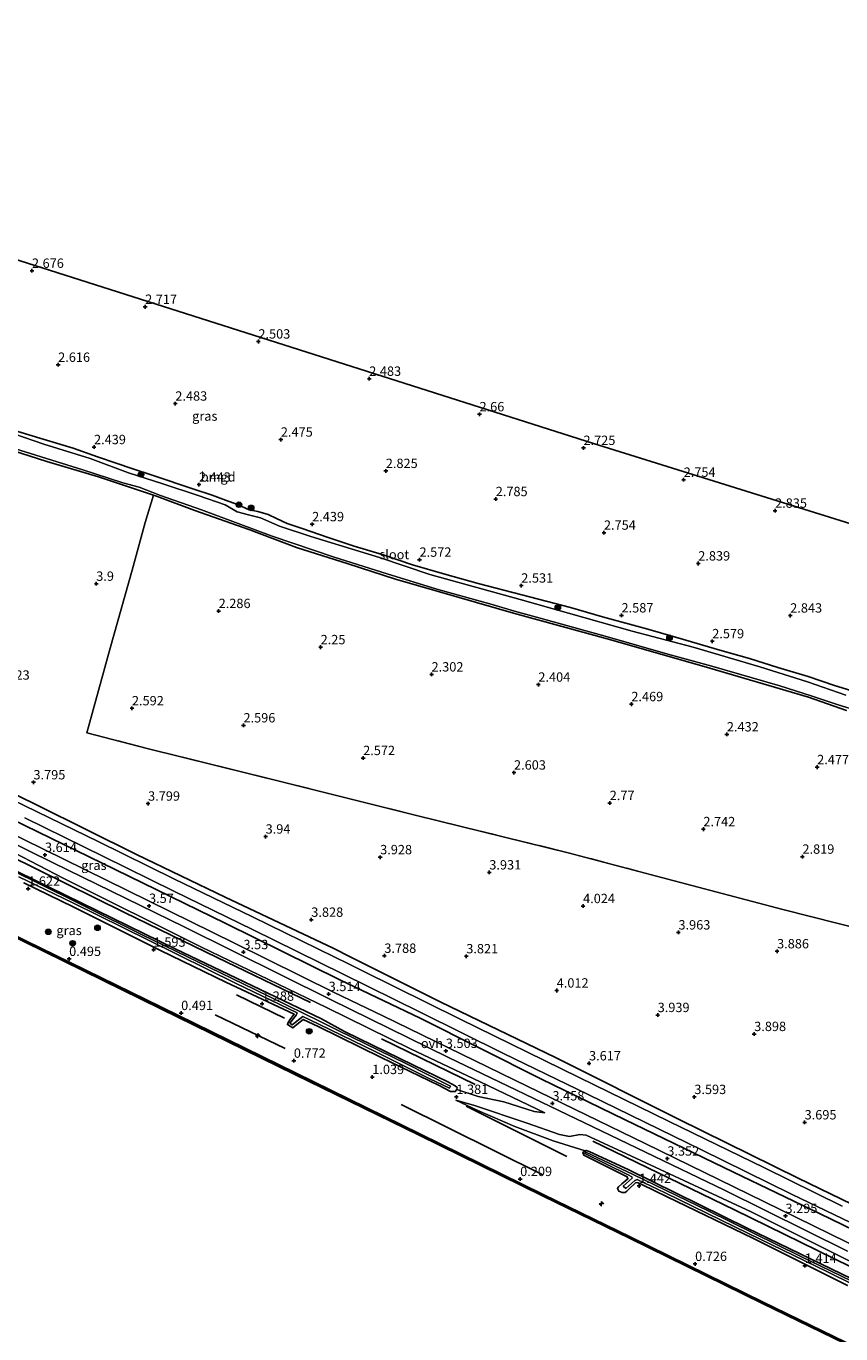
# Model space of a CAD drawing. Units: metres. Extents: x 140000 to 147098, y 443750 to 446931.
# Drawn here: x 144020 to 144238, y 445034 to 445383 of the extents above; entities that cross this region are included whole.
import ezdxf
from ezdxf.enums import TextEntityAlignment as Align

# ---------------------------------------------------------------- set-up
doc = ezdxf.new("R2010")
doc.units = ezdxf.units.M
doc.linetypes.add('IE-TERREINAFSCHEIDING', pattern=[10, 8, -2])
doc.layers.get('0').update_dxf_attribs({"lineweight": 25})
for name, color, linetype, lineweight in [('B-ME-AL-OVERIG-S-B1', 7, 'Continuous', 18), ('B-ME-GR-BOOM-S-B1', 93, 'Continuous', 18), ('B-ME-GW-KRUINLIJN-L-B1', 93, 'Continuous', 18), ('B-ME-GW-TEENLIJN-L-B1', 93, 'Continuous', 18), ('B-ME-IE-GRASLAND-GV-B6', 93, 'Continuous', 18), ('B-ME-IE-GRONDWERKLIJN-GROND_INGERICHT-GV-B6', 253, 'Continuous', 18), ('B-ME-IE-TERREINAFSCHEIDING-RASTERHEKWERK-L-B1', 8, 'IE-TERREINAFSCHEIDING', 18), ('B-ME-OB-WATERLIJN-L-B1', 133, 'OB-WATERLIJN', 18), ('B-ME-OG-WATER-GV-B6', 153, 'Continuous', 18), ('B-ME-VH-VERH_SOORT-ONVERHARD-GV-B6', 8, 'Continuous', 18)]:
    doc.layers.add(name, color=color, linetype=linetype, lineweight=lineweight)
for name, color, linetype in [('B-ME-GC-DAMWAND-GV-B6', 10, 'Continuous'), ('B-ME-GC-DAMWAND-L-B1', 10, 'Continuous'), ('B-ME-GR-BOMENRIJ-L-B1', 10, 'Continuous'), ('B-ME-GW-HOOGTEPUNT-S-B1', 10, 'Continuous'), ('B-ME-GW-INSTEEKWATERGANG-L-B1', 10, 'Continuous'), ('B-ME-KG-KADASTRAAL-OPNAMEDTMGRENS-L-B1', 10, 'Continuous')]:
    doc.layers.add(name, color=color, linetype=linetype)
doc.styles.add('NLCS-ISO', font='NLCS-ISO.TTF')
doc.linetypes.add('OB-WATERLIJN', pattern='A,10,[32,NLCS.SHX,S=2,R=0,X=0,Y=0],-12', length=22)

# ---------------------------------------------------------------- blocks, each defined once
blk = doc.blocks.new('hecto')
for p, q in [((0, 0.625), (-0.625, 0)), ((0, -0.625), (0, 0.625)), ((-0.625, 0), (0.625, 0)), ((0.625, 0), (0, -0.625))]:
    blk.add_line(p, q)
blk = doc.blocks.new('hoogtepunt')
for p, q in [((-0.5, 0), (0.5, 0)), ((0, 0.5), (0, -0.5))]:
    blk.add_line(p, q)
blk = doc.blocks.new('boom')
h = blk.add_hatch(color=256)
edge = h.paths.add_edge_path()
edge.add_arc((0, 0), 0.75, 0, 360)
blk.add_circle((0, 0), 0.75)

msp = doc.modelspace()

# ---------------------------------------------------------------- linework, layer by layer
at = {"layer": 'B-ME-GC-DAMWAND-GV-B6'}
for points in [[(144244.994, 445028.245, -0.29), (144216.636, 445042.053, -0.29), (144181.262, 445059.426, -0.29), (144157.892, 445070.846, -0.29), (144124.977, 445087.017, -0.29), (144091.77, 445103.289, -0.29), (144055.939, 445120.823, -0.29), (144019.559, 445138.673, -0.29), (143984.852, 445155.656, -0.29), (143949.845, 445172.74, -0.29), (143917.942, 445188.355, -0.29), (143884.727, 445204.64, -0.29), (143845.96, 445223.61, -0.29), (143814.831, 445238.811, -0.29), (143784.268, 445253.757, -0.29), (143764.524, 445263.54, -0.29), (143727.309, 445281.714, -0.29), (143693.145, 445298.402, -0.29), (143665.705, 445311.835, -0.29), (143632.69, 445327.897, -0.29), (143631.869, 445328.2974, -0.29), (143632.0637, 445328.6985, -0.29), (143639.0327, 445325.3069, 0.5271)], [(143639.0327, 445325.3069, 0.5271), (143665.9, 445312.235, 0.488), (143693.341, 445298.802, 0.335), (143727.505, 445282.114, 0.327), (143764.72, 445263.94, 0.46), (143784.464, 445254.156, 0.261), (143815.026, 445239.21, 0.261), (143846.155, 445224.009, 0.257), (143884.922, 445205.039, 0.382), (143918.137, 445188.754, 0.382), (143950.04, 445173.139, 0.382), (143985.047, 445156.055, 0.378), (144019.754, 445139.072, 0.378), (144056.134, 445121.222, 0.378), (144091.965, 445103.688, 0.334), (144125.171, 445087.413, 0.371), (144158.086, 445071.242, 0.371), (144181.456, 445059.822, 0.392), (144216.83, 445042.449, 0.4), (144245.187, 445028.642, 0.396)]]:
    msp.add_polyline3d(points, dxfattribs=at)
at = {"layer": 'B-ME-GC-DAMWAND-L-B1'}
for points in [[(144091.863, 445103.478, 0.334), (144056.032, 445121.012, 0.378), (144019.652, 445138.862, 0.378), (143984.945, 445155.845, 0.378), (143949.938, 445172.929, 0.382), (143918.035, 445188.544, 0.382), (143884.82, 445204.829, 0.382), (143846.053, 445223.799, 0.257), (143814.924, 445239, 0.261), (143784.361, 445253.946, 0.261), (143764.617, 445263.73, 0.46)], [(144414.562, 444945.427, 0.433), (144374.334, 444965.149, 0.433), (144343.052, 444980.45, 0.433), (144312.124, 444995.641, 0.433), (144280.595, 445011.077, 0.437), (144245.086, 445028.433, 0.396), (144216.728, 445042.241, 0.4), (144181.354, 445059.614, 0.392), (144157.984, 445071.034, 0.371), (144125.069, 445087.205, 0.371), (144091.863, 445103.478, 0.334)]]:
    msp.add_polyline3d(points, dxfattribs=at)
at = {"layer": 'B-ME-GR-BOMENRIJ-L-B1'}
for p, q in [((144076.133, 445124.55, 1.368), (144088.984, 445118.301, 1.368)), ((144089.158, 445110.232, 0.925), (144070.51, 445119.225, 0.917)), ((144139.898, 445100.614, 3.12), (144114.899, 445112.782, 3.161)), ((144120.11, 445095.272, 0.95), (144158.005, 445076.47, 0.921)), ((144164.372, 445081.324, 1.247), (144137.463, 445094.801, 1.438))]:
    msp.add_line(p, q, dxfattribs=at)
for points in [[(144095.932, 445122.509, 2.898), (144070.966, 445134.488, 2.95), (144046.224, 445146.541, 3.063), (144015.245, 445161.874, 3.047), (143982.042, 445178.094, 3.047), (143944.575, 445196.78, 3.183)], [(144314.321, 445015.617, 2.937), (144289.331, 445027.839, 2.937), (144270.766, 445036.942, 2.998), (144240.272, 445051.927, 3.12), (144209.167, 445067.126, 3.112), (144171.299, 445085.459, 3.222)]]:
    msp.add_polyline3d(points, dxfattribs=at)
at = {"layer": 'B-ME-GW-INSTEEKWATERGANG-L-B1'}
for points in [[(143779.738, 445295.186, 3.376), (143819.358, 445275.325, 3.22), (143844.887, 445262.941, 3.224), (143870.502, 445250.236, 3.324), (143893.407, 445239.311, 3.324), (143917.466, 445227.476, 3.324), (143943.54, 445214.501, 3.328), (143969.748, 445201.497, 3.328), (143996.918, 445187.906, 3.336), (144023.154, 445175.133, 3.336), (144049.492, 445162.056, 3.316), (144073.134, 445150.586, 3.292), (144102.023, 445136.986, 3.481), (144106.745, 445134.601, 3.485)], [(144103.781, 445128.575, 3.288), (144073.339, 445143.624, 3.244), (144043.741, 445158.013, 3.244), (144016.15, 445171.475, 3.248), (143987.801, 445185.47, 3.248), (143960.961, 445198.48, 3.357), (143933.02, 445211.927, 3.389), (143906.983, 445224.886, 3.324), (143865.875, 445244.813, 3.437), (143815.333, 445269.39, 3.308), (143776.459, 445288.521, 3.36)], [(144098.853, 445118.153, 1.473), (144059.835, 445136.856, 1.565), (144017.914, 445157.347, 1.569), (143971.03, 445180.108, 1.569), (143944.37, 445193.113, 1.569), (143913.156, 445208.223, 1.569), (143877.734, 445225.904, 1.569), (143848.591, 445240.41, 1.537), (143811.417, 445257.967, 1.537), (143784.149, 445271.423, 1.537), (143771.217, 445277.496, 1.447)], [(144011.533, 445276.883, 2.358), (144023.615, 445273.273, 2.547), (144032.535, 445270.555, 2.503), (144039.058, 445268.27, 2.447), (144044.331, 445266.425, 2.447), (144048.254, 445265.1, 2.447), (144053.945, 445263.249, 2.551), (144064.822, 445259.621, 2.551), (144069.647, 445258.053, 2.511), (144073.267, 445256.64, 2.507), (144076.429, 445255.501, 2.507), (144079.591, 445254.122, 2.568), (144081.835, 445253.615, 2.572), (144084.62, 445252.823, 2.568), (144086.824, 445251.759, 2.443), (144089.672, 445250.408, 2.443), (144093.753, 445249.121, 2.499), (144100.636, 445246.684, 2.499), (144107.61, 445244.385, 2.499), (144115.09, 445242.134, 2.499), (144123.166, 445239.385, 2.499), (144131.787, 445236.909, 2.511), (144140.722, 445234.441, 2.511), (144152.366, 445231.383, 2.511)], [(144150.145, 445226.455, 2.169), (144135.674, 445230.642, 2.169), (144118.606, 445235.534, 2.169), (144105.99, 445239.702, 2.193), (144092.184, 445244.057, 2.193), (144079.69, 445248.706, 2.278), (144065.055, 445253.931, 2.278), (144054.813, 445257.747, 2.125), (144054.017, 445258.01, 2.122), (144048.127, 445259.957, 2.101), (144039.34, 445262.881, 2.113), (144025.563, 445267.046, 2.318), (144011.797, 445271.408, 2.31)], [(144242.665, 445204.719, 2.481), (144240.199, 445205.79, 2.481), (144235.892, 445207.198, 2.676), (144228.797, 445209.55, 2.709), (144220.776, 445211.932, 2.705), (144213.149, 445214.389, 2.705), (144205.277, 445216.606, 2.705), (144196.145, 445219.301, 2.619), (144185.983, 445222.221, 2.615), (144173.886, 445225.517, 2.615), (144165.355, 445227.972, 2.615), (144152.366, 445231.383, 2.511)], [(144239.052, 445200.479, 2.285), (144228.931, 445204.008, 2.285), (144201.032, 445212.227, 2.355), (144175.126, 445219.667, 2.176), (144150.145, 445226.455, 2.169)], [(144019.373, 445154.464, 1.602), (144032.709, 445147.914, 1.606), (144055.91, 445136.414, 1.634), (144073.34, 445127.899, 1.513), (144091.592, 445119.353, 1.517), (144090.373, 445117.866, 1.517), (144089.996, 445117.163, 1.517), (144089.774, 445116.573, 1.517), (144091.174, 445115.687, 1.517), (144092.324, 445116.655, 1.517), (144093.967, 445117.978, 1.517), (144097.959, 445116.108, 1.469)], [(144106.745, 445134.601, 3.485), (144130.771, 445122.615, 3.422), (144161.329, 445107.792, 3.438), (144194.251, 445091.343, 3.442), (144226.201, 445075.59, 3.344), (144257.798, 445060.267, 3.344)], [(144253.472, 445055.62, 3.173), (144231.83, 445066.15, 3.206), (144208.879, 445077.202, 3.185), (144179.789, 445091.255, 3.185), (144157.612, 445102.018, 3.3), (144125.196, 445118.276, 3.3), (144103.781, 445128.575, 3.288)], [(144097.959, 445116.108, 1.469), (144114.833, 445107.805, 1.438), (144130.305, 445100.295, 1.438), (144133.336, 445098.734, 1.438), (144134.592, 445098.685, 1.438), (144134.974, 445099.233, 1.438), (144135.062, 445099.814, 1.438), (144134.6, 445100.254, 1.438), (144132.587, 445101.264, 1.438), (144123.427, 445105.755, 1.438), (144104.995, 445114.756, 1.438), (144098.853, 445118.153, 1.473)], [(144239.332, 445046.907, 1.455), (144214.051, 445059.566, 1.536), (144191.163, 445070.607, 1.536), (144184.404, 445073.899, 1.528), (144183.465, 445074.334, 1.39), (144182.843, 445074.412, 1.39), (144182.482, 445074.067, 1.39), (144181.212, 445072.871, 1.328), (144180.428, 445072.091, 1.235), (144179.982, 445071.696, 1.21), (144179.184, 445071.71, 1.21), (144178.284, 445072.13, 1.21), (144177.92, 445072.84, 1.21), (144178.213, 445073.241, 1.21), (144179.055, 445074.051, 1.267), (144180.706, 445075.415, 1.32), (144180.541, 445075.883, 1.32), (144179.639, 445076.403, 1.32), (144175.842, 445078.26, 1.32), (144169.775, 445081.299, 1.32), (144168.893, 445081.729, 1.32), (144168.683, 445082.397, 1.324), (144169.266, 445082.834, 1.324), (144169.572, 445082.982, 1.324), (144170.342, 445082.704, 1.324), (144180.914, 445077.782, 1.414), (144212.583, 445062.216, 1.528), (144248.913, 445044.566, 1.548)]]:
    msp.add_polyline3d(points, dxfattribs=at)
at = {"layer": 'B-ME-GW-KRUINLIJN-L-B1'}
for points in [[(144100.232, 445121.192, 3.256), (144066.659, 445137.324, 3.445), (144030.032, 445155.644, 3.546), (144010.083, 445165.958, 3.473), (143979.04, 445181.306, 3.546), (143953.887, 445193.371, 3.574), (143936.335, 445201.682, 3.55), (143919.405, 445209.788, 3.55), (143906.461, 445216.195, 3.272), (143812.911, 445262.385, 3.574), (143773.077, 445281.449, 3.582)], [(144158.528, 445093.005, 3.3), (144141.218, 445101.305, 3.12), (144122.66, 445110.093, 3.222), (144100.232, 445121.192, 3.256)], [(144423.027, 444963.432, 3.181), (144404.053, 444972.755, 3.19), (144381.314, 444983.946, 3.409), (144352.205, 444998.09, 3.21), (144324.2, 445011.805, 3.202), (144292.195, 445027.192, 3.108), (144246.182, 445050.304, 3.116), (144213.627, 445066.565, 3.198), (144180.349, 445082.079, 3.283), (144169.581, 445087.042, 3.283), (144167.869, 445087.252, 3.287), (144165.061, 445086.686, 3.283), (144162.464, 445087.217, 3.133), (144153.835, 445090.269, 2.611), (144139.446, 445095.079, 1.491), (144134.726, 445096.421, 1.377)]]:
    msp.add_polyline3d(points, dxfattribs=at)
at = {"layer": 'B-ME-GW-TEENLIJN-L-B1'}
for points in [[(144134.726, 445096.421, 1.377), (144140.606, 445093.626, 1.373), (144150.465, 445089.387, 1.373), (144160.735, 445085.54, 1.373), (144169.266, 445082.834, 1.324)], [(144134.974, 445099.233, 1.438), (144140.696, 445097.387, 1.825), (144147.57, 445095.924, 2.689), (144155.677, 445093.401, 2.998), (144158.528, 445093.005, 3.3)]]:
    msp.add_polyline3d(points, dxfattribs=at)
at = {"layer": 'B-ME-IE-GRASLAND-GV-B6'}
for points in [[(143612.325, 445362.989, 3.276), (143667.941, 445335.407, 3.324), (143693.551, 445322.983, 3.493), (143711.498, 445314.072, 3.662), (143774.164, 445283.574, 3.658), (143813.462, 445264.698, 3.574), (143910.192, 445217.146, 3.505), (143951.91, 445196.744, 3.57), (143994.308, 445175.962, 3.538), (144027.23, 445159.783, 3.469), (144062.225, 445142.702, 3.497), (144101.297, 445123.275, 3.481), (144132.816, 445107.784, 3.507), (144171.312, 445089.309, 3.454), (144206.531, 445072.346, 3.332), (144239.36, 445056.053, 3.304)], [(144247.922, 445054.208, 3.283), (144217.023, 445069.34, 3.324), (144185.279, 445084.799, 3.328), (144153.773, 445100.114, 3.519), (144115.208, 445118.951, 3.499), (144102.246, 445125.203, 3.393), (144075.49, 445138.387, 3.477), (144030.055, 445160.811, 3.489), (143992.704, 445179.103, 3.485), (143958.166, 445195.862, 3.493), (143913.351, 445217.885, 3.505), (143814.367, 445266.19, 3.546), (143775.042, 445285.377, 3.658), (143712.383, 445315.871, 3.674), (143694.433, 445324.783, 3.67), (143668.855, 445337.274, 3.429), (143613.207, 445364.792, 3.457)], [(143636.408, 445357.406, 3.123), (143655.306, 445348.322, 3.123), (143673.661, 445339.456, 3.155), (143693.702, 445329.646, 3.199), (143712.253, 445320.395, 3.32), (143735.926, 445308.723, 3.324), (143763.766, 445294.713, 3.445), (143776.459, 445288.521, 3.36), (143815.333, 445269.39, 3.308), (143865.875, 445244.813, 3.437), (143906.983, 445224.886, 3.324), (143933.02, 445211.927, 3.389), (143960.961, 445198.48, 3.357), (143987.801, 445185.47, 3.248), (144016.15, 445171.475, 3.248), (144043.741, 445158.013, 3.244), (144073.339, 445143.624, 3.244), (144103.781, 445128.575, 3.288), (144125.196, 445118.276, 3.3), (144157.612, 445102.018, 3.3), (144179.789, 445091.255, 3.185), (144208.879, 445077.202, 3.185), (144231.83, 445066.15, 3.206), (144253.472, 445055.62, 3.173)], [(144253.472, 445055.62, 3.173), (144231.83, 445066.15, 3.206), (144208.879, 445077.202, 3.185), (144179.789, 445091.255, 3.185), (144157.612, 445102.018, 3.3), (144125.196, 445118.276, 3.3), (144103.781, 445128.575, 3.288), (144073.339, 445143.624, 3.244), (144043.741, 445158.013, 3.244), (144016.15, 445171.475, 3.248), (143987.801, 445185.47, 3.248), (143960.961, 445198.48, 3.357), (143933.02, 445211.927, 3.389), (143906.983, 445224.886, 3.324), (143865.875, 445244.813, 3.437), (143815.333, 445269.39, 3.308), (143776.459, 445288.521, 3.36), (143763.766, 445294.713, 3.445), (143735.926, 445308.723, 3.324), (143712.253, 445320.395, 3.32), (143693.702, 445329.646, 3.199), (143673.661, 445339.456, 3.155), (143655.306, 445348.322, 3.123), (143636.408, 445357.406, 3.123)], [(144245.187, 445028.642, 0.396), (144216.83, 445042.449, 0.4), (144181.456, 445059.822, 0.392), (144158.086, 445071.242, 0.371), (144125.171, 445087.413, 0.371), (144091.965, 445103.688, 0.334), (144056.134, 445121.222, 0.378), (144019.754, 445139.072, 0.378), (143985.047, 445156.055, 0.378), (143950.04, 445173.139, 0.382), (143918.137, 445188.754, 0.382), (143884.922, 445205.039, 0.382), (143846.155, 445224.009, 0.257), (143815.026, 445239.21, 0.261), (143784.464, 445254.156, 0.261), (143764.72, 445263.94, 0.46), (143727.505, 445282.114, 0.327), (143693.341, 445298.802, 0.335), (143665.9, 445312.235, 0.488), (143639.0327, 445325.3069, 0.5271)], [(144011.533, 445276.883, 2.358), (144023.615, 445273.273, 2.547), (144032.535, 445270.555, 2.503), (144039.058, 445268.27, 2.447), (144044.331, 445266.425, 2.447), (144048.254, 445265.1, 2.447), (144053.945, 445263.249, 2.551), (144064.822, 445259.621, 2.551), (144069.647, 445258.053, 2.511), (144073.267, 445256.64, 2.507), (144076.429, 445255.501, 2.507), (144079.591, 445254.122, 2.568), (144081.835, 445253.615, 2.572), (144084.62, 445252.823, 2.568), (144086.824, 445251.759, 2.443), (144089.672, 445250.408, 2.443), (144093.753, 445249.121, 2.499), (144100.636, 445246.684, 2.499), (144107.61, 445244.385, 2.499), (144115.09, 445242.134, 2.499), (144123.166, 445239.385, 2.499), (144131.787, 445236.909, 2.511), (144140.722, 445234.441, 2.511), (144152.366, 445231.383, 2.511), (144165.355, 445227.972, 2.615), (144173.886, 445225.517, 2.615), (144185.983, 445222.221, 2.615), (144196.145, 445219.301, 2.619), (144205.277, 445216.606, 2.705), (144213.149, 445214.389, 2.705), (144220.776, 445211.932, 2.705), (144228.797, 445209.55, 2.709), (144235.892, 445207.198, 2.676), (144240.199, 445205.79, 2.481)], [(144238.936, 445204.57, 2.048), (144228.678, 445208.108, 2.048), (144215.967, 445212.173, 2.048), (144198.092, 445217.39, 2.048), (144181.797, 445221.673, 2.048), (144164.805, 445226.529, 2.048), (144151.93, 445230.16, 2.048), (144127.832, 445236.81, 2.048), (144114.34, 445241.33, 2.048), (144096.022, 445246.989, 2.048), (144087.612, 445249.749, 2.048), (144082.623, 445251.935, 2.048), (144079.383, 445252.742, 2.048), (144076.39, 445253.522, 2.048), (144073.158, 445255.388, 2.048), (144065.943, 445257.889, 2.048), (144056.536, 445261.077, 2.048), (144047.29, 445264.016, 2.048), (144037.074, 445267.785, 2.048), (144024.763, 445271.649, 2.048), (144014.394, 445275.17, 2.048)], [(144239.052, 445200.479, 2.285), (144228.931, 445204.008, 2.285), (144201.032, 445212.227, 2.355), (144175.126, 445219.667, 2.176), (144150.145, 445226.455, 2.169), (144135.674, 445230.642, 2.169), (144118.606, 445235.534, 2.169), (144105.99, 445239.702, 2.193), (144092.184, 445244.057, 2.193), (144079.69, 445248.706, 2.278), (144065.055, 445253.931, 2.278), (144054.813, 445257.747, 2.125), (144054.017, 445258.01, 2.122), (144048.127, 445259.957, 2.101), (144039.34, 445262.881, 2.113), (144025.563, 445267.046, 2.318), (144011.797, 445271.408, 2.31)], [(144014.338, 445271.256, 2.048), (144035.153, 445264.793, 2.048), (144045.835, 445261.309, 2.048), (144050.16, 445260.128, 2.048), (144055.844, 445257.933, 2.048), (144066.797, 445254.095, 2.048), (144085.663, 445247.032, 2.048), (144102.288, 445241.469, 2.048), (144116.441, 445236.999, 2.048), (144129.641, 445232.908, 2.048), (144144.474, 445228.839, 2.048), (144150.422, 445227.044, 2.048), (144157.281, 445225.195, 2.048), (144175.279, 445220.165, 2.048), (144191.385, 445215.565, 2.048), (144203.08, 445212.322, 2.048), (144221.267, 445207.1, 2.048), (144229.661, 445204.415, 2.048), (144236.806, 445201.998, 2.048), (144242.092, 445200.358, 2.048)], [(143996.918, 445187.906, 3.336), (144023.154, 445175.133, 3.336), (144049.492, 445162.056, 3.316), (144073.134, 445150.586, 3.292), (144102.023, 445136.986, 3.481), (144106.745, 445134.601, 3.485), (144130.771, 445122.615, 3.422), (144161.329, 445107.792, 3.438), (144194.251, 445091.343, 3.442), (144226.201, 445075.59, 3.344), (144257.798, 445060.267, 3.344)], [(144237.892, 445068.069, 1.984), (144217.014, 445078.394, 1.984), (144191.674, 445090.707, 1.984), (144167.526, 445102.548, 1.984), (144135.931, 445117.997, 1.984), (144109.782, 445130.958, 1.984), (144105.875, 445132.904, 1.984), (144102.223, 445134.661, 1.984), (144080.469, 445145.357, 1.984), (144059.444, 445155.545, 1.984), (144039.244, 445165.54, 1.984), (144016.337, 445176.654, 1.984)], [(144018.072, 445156.047, 1.211), (144032.478, 445149.093, 1.211), (144052.676, 445139.119, 1.155), (144076.113, 445127.598, 1.151), (144092.413, 445119.687, 1.062), (144092.138, 445119.077, 1.062), (144090.424, 445116.958, 1.062), (144091.076, 445116.55, 1.062), (144093.876, 445118.774, 1.062), (144098.16, 445116.693, 1.062), (144113.38, 445109.312, 1.113), (144127.769, 445102.133, 1.121), (144133.089, 445099.637, 1.121), (144133.326, 445100.138, 1.121), (144121.394, 445106.222, 1.125), (144103.362, 445115.014, 1.129), (144098.535, 445117.46, 1.139), (144081.046, 445125.954, 1.251), (144050.965, 445140.538, 1.251), (144021.251, 445155.306, 1.203), (143986.115, 445172.228, 1.163)], [(144019.669, 445171.862, 1.984), (144040.635, 445161.49, 1.984), (144059.417, 445152.231, 1.984), (144080.473, 445141.969, 1.984), (144104.521, 445130.112, 1.984), (144125.438, 445119.8, 1.984), (144147.498, 445108.908, 1.984), (144170.059, 445097.92, 1.984), (144200.342, 445083.106, 1.984), (144224.349, 445071.31, 1.984), (144249.365, 445059.3, 1.984)], [(144010.083, 445165.958, 3.473), (144030.032, 445155.644, 3.546), (144066.659, 445137.324, 3.445), (144100.232, 445121.192, 3.256), (144122.66, 445110.093, 3.222), (144141.218, 445101.305, 3.12), (144158.528, 445093.005, 3.3), (144155.677, 445093.401, 2.998), (144147.57, 445095.924, 2.689), (144140.696, 445097.387, 1.825), (144134.974, 445099.233, 1.438)], [(144019.373, 445154.464, 1.602), (144032.709, 445147.914, 1.606), (144055.91, 445136.414, 1.634), (144073.34, 445127.899, 1.513), (144091.592, 445119.353, 1.517), (144090.373, 445117.866, 1.517), (144089.996, 445117.163, 1.517), (144089.774, 445116.573, 1.517), (144091.174, 445115.687, 1.517), (144092.324, 445116.655, 1.517), (144093.967, 445117.978, 1.517), (144097.959, 445116.108, 1.469), (144114.833, 445107.805, 1.438), (144130.305, 445100.295, 1.438), (144133.336, 445098.734, 1.438), (144134.592, 445098.685, 1.438), (144134.974, 445099.233, 1.438), (144140.696, 445097.387, 1.825), (144147.57, 445095.924, 2.689), (144155.677, 445093.401, 2.998), (144158.528, 445093.005, 3.3), (144141.218, 445101.305, 3.12), (144122.66, 445110.093, 3.222), (144100.232, 445121.192, 3.256), (144066.659, 445137.324, 3.445), (144030.032, 445155.644, 3.546), (144010.083, 445165.958, 3.473)], [(144134.974, 445099.233, 1.438), (144135.062, 445099.814, 1.438), (144134.6, 445100.254, 1.438), (144132.587, 445101.264, 1.438), (144123.427, 445105.755, 1.438), (144104.995, 445114.756, 1.438), (144098.853, 445118.153, 1.473), (144059.835, 445136.856, 1.565), (144017.914, 445157.347, 1.569)], [(144017.914, 445157.347, 1.569), (144059.835, 445136.856, 1.565), (144098.853, 445118.153, 1.473), (144104.995, 445114.756, 1.438), (144123.427, 445105.755, 1.438), (144132.587, 445101.264, 1.438), (144134.6, 445100.254, 1.438), (144135.062, 445099.814, 1.438), (144134.974, 445099.233, 1.438)], [(144134.974, 445099.233, 1.438), (144134.592, 445098.685, 1.438), (144133.336, 445098.734, 1.438), (144130.305, 445100.295, 1.438), (144114.833, 445107.805, 1.438), (144097.959, 445116.108, 1.469), (144093.967, 445117.978, 1.517), (144092.324, 445116.655, 1.517), (144091.174, 445115.687, 1.517), (144089.774, 445116.573, 1.517), (144089.996, 445117.163, 1.517), (144090.373, 445117.866, 1.517), (144091.592, 445119.353, 1.517), (144073.34, 445127.899, 1.513), (144055.91, 445136.414, 1.634), (144032.709, 445147.914, 1.606), (144019.373, 445154.464, 1.602)], [(144246.182, 445050.304, 3.116), (144213.627, 445066.565, 3.198), (144180.349, 445082.079, 3.283), (144169.581, 445087.042, 3.283), (144167.869, 445087.252, 3.287), (144165.061, 445086.686, 3.283), (144162.464, 445087.217, 3.133), (144153.835, 445090.269, 2.611), (144139.446, 445095.079, 1.491), (144134.726, 445096.421, 1.377), (144140.606, 445093.626, 1.373), (144150.465, 445089.387, 1.373), (144160.735, 445085.54, 1.373), (144169.266, 445082.834, 1.324), (144168.683, 445082.397, 1.324), (144168.893, 445081.729, 1.32), (144169.775, 445081.299, 1.32), (144175.842, 445078.26, 1.32), (144179.639, 445076.403, 1.32), (144180.541, 445075.883, 1.32), (144180.706, 445075.415, 1.32), (144179.055, 445074.051, 1.267), (144178.213, 445073.241, 1.21), (144177.92, 445072.84, 1.21), (144178.284, 445072.13, 1.21), (144179.184, 445071.71, 1.21), (144179.982, 445071.696, 1.21), (144180.428, 445072.091, 1.235), (144181.212, 445072.871, 1.328), (144182.482, 445074.067, 1.39), (144182.843, 445074.412, 1.39), (144183.465, 445074.334, 1.39), (144184.404, 445073.899, 1.528), (144191.163, 445070.607, 1.536), (144214.051, 445059.566, 1.536), (144239.332, 445046.907, 1.455)], [(144248.913, 445044.566, 1.548), (144212.583, 445062.216, 1.528), (144180.914, 445077.782, 1.414), (144170.342, 445082.704, 1.324), (144169.572, 445082.982, 1.324), (144169.266, 445082.834, 1.324), (144160.735, 445085.54, 1.373), (144150.465, 445089.387, 1.373), (144140.606, 445093.626, 1.373), (144134.726, 445096.421, 1.377), (144139.446, 445095.079, 1.491), (144153.835, 445090.269, 2.611), (144162.464, 445087.217, 3.133), (144165.061, 445086.686, 3.283), (144167.869, 445087.252, 3.287), (144169.581, 445087.042, 3.283), (144180.349, 445082.079, 3.283), (144213.627, 445066.565, 3.198), (144246.182, 445050.304, 3.116)], [(144239.332, 445046.907, 1.455), (144214.051, 445059.566, 1.536), (144191.163, 445070.607, 1.536), (144184.404, 445073.899, 1.528), (144183.465, 445074.334, 1.39), (144182.843, 445074.412, 1.39), (144182.482, 445074.067, 1.39), (144181.212, 445072.871, 1.328), (144180.428, 445072.091, 1.235), (144179.982, 445071.696, 1.21), (144179.184, 445071.71, 1.21), (144178.284, 445072.13, 1.21), (144177.92, 445072.84, 1.21), (144178.213, 445073.241, 1.21), (144179.055, 445074.051, 1.267), (144180.706, 445075.415, 1.32), (144180.541, 445075.883, 1.32), (144179.639, 445076.403, 1.32), (144175.842, 445078.26, 1.32), (144169.775, 445081.299, 1.32), (144168.893, 445081.729, 1.32), (144168.683, 445082.397, 1.324), (144169.266, 445082.834, 1.324), (144169.572, 445082.982, 1.324), (144170.342, 445082.704, 1.324), (144180.914, 445077.782, 1.414), (144212.583, 445062.216, 1.528), (144248.913, 445044.566, 1.548)], [(144248.761, 445044.02, 1.19), (144226.54, 445054.859, 1.28), (144202.119, 445066.853, 1.153), (144182.126, 445076.527, 1.129), (144169.463, 445082.556, 1.149), (144169.179, 445082.137, 1.149), (144174.781, 445079.401, 1.149), (144180.767, 445076.474, 1.088), (144181.751, 445075.918, 1.007), (144181.862, 445075.541, 1.007), (144179.407, 445073.434, 0.88), (144180.184, 445072.843, 0.897), (144182.587, 445074.988, 0.917), (144183.16, 445075.232, 1.064), (144190.629, 445071.65, 1.174), (144212.911, 445060.749, 1.227), (144233.968, 445050.542, 1.133), (144261.739, 445036.83, 1.149)]]:
    msp.add_polyline3d(points, dxfattribs=at)
at = {"layer": 'B-ME-IE-GRONDWERKLIJN-GROND_INGERICHT-GV-B6'}
for points in [[(143911.344, 445354.716, 2.519), (144171.522, 445271.799, 2.704), (144240.234, 445250.366, 2.847)], [(144240.199, 445205.79, 2.481), (144235.892, 445207.198, 2.676), (144228.797, 445209.55, 2.709), (144220.776, 445211.932, 2.705), (144213.149, 445214.389, 2.705), (144205.277, 445216.606, 2.705), (144196.145, 445219.301, 2.619), (144185.983, 445222.221, 2.615), (144173.886, 445225.517, 2.615), (144165.355, 445227.972, 2.615), (144152.366, 445231.383, 2.511), (144140.722, 445234.441, 2.511), (144131.787, 445236.909, 2.511), (144123.166, 445239.385, 2.499), (144115.09, 445242.134, 2.499), (144107.61, 445244.385, 2.499), (144100.636, 445246.684, 2.499), (144093.753, 445249.121, 2.499), (144089.672, 445250.408, 2.443), (144086.824, 445251.759, 2.443), (144084.62, 445252.823, 2.568), (144081.835, 445253.615, 2.572), (144079.591, 445254.122, 2.568), (144076.429, 445255.501, 2.507), (144073.267, 445256.64, 2.507), (144069.647, 445258.053, 2.511), (144064.822, 445259.621, 2.551), (144053.945, 445263.249, 2.551), (144048.254, 445265.1, 2.447), (144044.331, 445266.425, 2.447), (144039.058, 445268.27, 2.447), (144032.535, 445270.555, 2.503), (144023.615, 445273.273, 2.547), (144011.533, 445276.883, 2.358)], [(144011.797, 445271.408, 2.31), (144025.563, 445267.046, 2.318), (144039.34, 445262.881, 2.113), (144048.127, 445259.957, 2.101), (144054.017, 445258.01, 2.122), (144051.807, 445250.737, 2.489), (144048.351, 445237.994, 3.063), (144042.45, 445217.176, 3.397), (144036.211, 445194.539, 3.471), (144052.336, 445190.344, 3.312), (144088.957, 445181.265, 3.723), (144124.619, 445172.325, 3.568), (144164.783, 445162.494, 3.662), (144197.776, 445153.701, 3.707), (144222.047, 445147.289, 3.723), (144251.594, 445139.811, 3.853)], [(144251.594, 445139.811, 3.853), (144222.047, 445147.289, 3.723), (144197.776, 445153.701, 3.707), (144164.783, 445162.494, 3.662), (144124.619, 445172.325, 3.568), (144088.957, 445181.265, 3.723), (144052.336, 445190.344, 3.312), (144036.211, 445194.539, 3.471), (144042.45, 445217.176, 3.397), (144048.351, 445237.994, 3.063), (144051.807, 445250.737, 2.489), (144054.017, 445258.01, 2.122), (144054.813, 445257.747, 2.125), (144065.055, 445253.931, 2.278), (144079.69, 445248.706, 2.278), (144092.184, 445244.057, 2.193), (144105.99, 445239.702, 2.193), (144118.606, 445235.534, 2.169), (144135.674, 445230.642, 2.169), (144150.145, 445226.455, 2.169), (144175.126, 445219.667, 2.176), (144201.032, 445212.227, 2.355), (144228.931, 445204.008, 2.285), (144239.052, 445200.479, 2.285)], [(144257.798, 445060.267, 3.344), (144226.201, 445075.59, 3.344), (144194.251, 445091.343, 3.442), (144161.329, 445107.792, 3.438), (144130.771, 445122.615, 3.422), (144106.745, 445134.601, 3.485), (144102.023, 445136.986, 3.481), (144073.134, 445150.586, 3.292), (144049.492, 445162.056, 3.316), (144023.154, 445175.133, 3.336), (143996.918, 445187.906, 3.336)]]:
    msp.add_polyline3d(points, dxfattribs=at)
at = {"layer": 'B-ME-IE-TERREINAFSCHEIDING-RASTERHEKWERK-L-B1'}
for points in [[(144124.619, 445172.325, 3.568), (144088.957, 445181.265, 3.723), (144052.336, 445190.344, 3.312), (144036.211, 445194.539, 3.471), (144042.45, 445217.176, 3.397), (144048.351, 445237.994, 3.063), (144051.807, 445250.737, 2.489), (144054.017, 445258.01, 2.122)], [(144349.726, 445115.424, 2.815), (144345.008, 445116.516, 2.811), (144328.59, 445120.415, 2.77), (144311.85, 445124.535, 3.153), (144302.817, 445126.703, 3.452), (144293.906, 445128.841, 3.747), (144273.477, 445134.266, 3.776), (144251.594, 445139.811, 3.853), (144222.047, 445147.289, 3.723), (144197.776, 445153.701, 3.707), (144164.783, 445162.494, 3.662), (144124.619, 445172.325, 3.568)]]:
    msp.add_polyline3d(points, dxfattribs=at)
at = {"layer": 'B-ME-KG-KADASTRAAL-OPNAMEDTMGRENS-L-B1'}
for points in [[(144171.522, 445271.799, 2.704), (143911.344, 445354.716, 2.519), (143910.407, 445354.968, 2.048), (143907.971, 445355.873, 2.048), (143906.666, 445356.238, 2.455), (143822.108, 445383.291, 2.51)], [(144500.044, 445125.939, 3.043), (144399.844, 445187.423, 3.442), (144392.266, 445191.978, 3.312), (144394.565, 445195.626, 3.442), (144387.074, 445201.239, 3.312), (144383.565, 445197.358, 3.312), (144360.379, 445211.401, 3.263), (144348.906, 445217.68, 3.059), (144277.029, 445251.06, 3.051), (144252.183, 445262.928, 3.267), (144250.274, 445260.738, 3.12), (144248.584, 445258.985, 3.165), (144244.794, 445254.779, 3.104), (144242.904, 445252.76, 2.86), (144240.234, 445250.366, 2.847), (144171.522, 445271.799, 2.704)]]:
    msp.add_polyline3d(points, dxfattribs=at)
at = {"layer": 'B-ME-OB-WATERLIJN-L-B1'}
for points in [[(143632.69, 445327.897, -0.29), (143665.705, 445311.835, -0.29), (143693.145, 445298.402, -0.29), (143727.309, 445281.714, -0.29), (143764.524, 445263.54, -0.29), (143784.268, 445253.757, -0.29), (143814.831, 445238.811, -0.29), (143845.96, 445223.61, -0.29), (143884.727, 445204.64, -0.29), (143917.942, 445188.355, -0.29), (143949.845, 445172.74, -0.29), (143984.852, 445155.656, -0.29), (144019.559, 445138.673, -0.29), (144055.939, 445120.823, -0.29), (144091.77, 445103.289, -0.29)], [(144414.47, 444945.239, -0.28), (144374.242, 444964.961, -0.29), (144342.96, 444980.262, -0.29), (144312.032, 444995.453, -0.29), (144280.503, 445010.889, -0.29), (144244.994, 445028.245, -0.29), (144216.636, 445042.053, -0.29), (144181.262, 445059.426, -0.29), (144157.892, 445070.846, -0.29), (144124.977, 445087.017, -0.29), (144091.77, 445103.289, -0.29)]]:
    msp.add_polyline3d(points, dxfattribs=at)
at = {"layer": 'B-ME-OG-WATER-GV-B6'}
for points in [[(143632.69, 445327.897, -0.29), (143665.705, 445311.835, -0.29), (143693.145, 445298.402, -0.29), (143727.309, 445281.714, -0.29), (143764.524, 445263.54, -0.29), (143784.268, 445253.757, -0.29), (143814.831, 445238.811, -0.29), (143845.96, 445223.61, -0.29), (143884.727, 445204.64, -0.29), (143917.942, 445188.355, -0.29), (143949.845, 445172.74, -0.29), (143984.852, 445155.656, -0.29), (144019.559, 445138.673, -0.29), (144055.939, 445120.823, -0.29), (144091.77, 445103.289, -0.29), (144124.977, 445087.017, -0.29), (144157.892, 445070.846, -0.29), (144181.262, 445059.426, -0.29), (144216.636, 445042.053, -0.29), (144244.994, 445028.245, -0.29)], [(144014.394, 445275.17, 2.048), (144024.763, 445271.649, 2.048), (144037.074, 445267.785, 2.048), (144047.29, 445264.016, 2.048), (144056.536, 445261.077, 2.048), (144065.943, 445257.889, 2.048), (144073.158, 445255.388, 2.048), (144076.39, 445253.522, 2.048), (144079.383, 445252.742, 2.048), (144082.623, 445251.935, 2.048), (144087.612, 445249.749, 2.048), (144096.022, 445246.989, 2.048), (144114.34, 445241.33, 2.048), (144127.832, 445236.81, 2.048), (144151.93, 445230.16, 2.048), (144164.805, 445226.529, 2.048), (144181.797, 445221.673, 2.048), (144198.092, 445217.39, 2.048), (144215.967, 445212.173, 2.048), (144228.678, 445208.108, 2.048), (144238.936, 445204.57, 2.048)], [(144242.092, 445200.358, 2.048), (144236.806, 445201.998, 2.048), (144229.661, 445204.415, 2.048), (144221.267, 445207.1, 2.048), (144203.08, 445212.322, 2.048), (144191.385, 445215.565, 2.048), (144175.279, 445220.165, 2.048), (144157.281, 445225.195, 2.048), (144150.422, 445227.044, 2.048), (144144.474, 445228.839, 2.048), (144129.641, 445232.908, 2.048), (144116.441, 445236.999, 2.048), (144102.288, 445241.469, 2.048), (144085.663, 445247.032, 2.048), (144066.797, 445254.095, 2.048), (144055.844, 445257.933, 2.048), (144050.16, 445260.128, 2.048), (144045.835, 445261.309, 2.048), (144035.153, 445264.793, 2.048), (144014.338, 445271.256, 2.048)], [(144016.337, 445176.654, 1.984), (144039.244, 445165.54, 1.984), (144059.444, 445155.545, 1.984), (144080.469, 445145.357, 1.984), (144102.223, 445134.661, 1.984), (144105.875, 445132.904, 1.984), (144109.782, 445130.958, 1.984), (144135.931, 445117.997, 1.984), (144167.526, 445102.548, 1.984), (144191.674, 445090.707, 1.984), (144217.014, 445078.394, 1.984), (144237.892, 445068.069, 1.984)], [(143986.115, 445172.228, 1.163), (144021.251, 445155.306, 1.203), (144050.965, 445140.538, 1.251), (144081.046, 445125.954, 1.251), (144098.535, 445117.46, 1.139), (144103.362, 445115.014, 1.129), (144121.394, 445106.222, 1.125), (144133.326, 445100.138, 1.121), (144133.089, 445099.637, 1.121), (144127.769, 445102.133, 1.121), (144113.38, 445109.312, 1.113), (144098.16, 445116.693, 1.062)], [(144249.365, 445059.3, 1.984), (144224.349, 445071.31, 1.984), (144200.342, 445083.106, 1.984), (144170.059, 445097.92, 1.984), (144147.498, 445108.908, 1.984), (144125.438, 445119.8, 1.984), (144104.521, 445130.112, 1.984), (144080.473, 445141.969, 1.984), (144059.417, 445152.231, 1.984), (144040.635, 445161.49, 1.984), (144019.669, 445171.862, 1.984)], [(144098.16, 445116.693, 1.062), (144093.876, 445118.774, 1.062), (144091.076, 445116.55, 1.062), (144090.424, 445116.958, 1.062), (144092.138, 445119.077, 1.062), (144092.413, 445119.687, 1.062), (144076.113, 445127.598, 1.151), (144052.676, 445139.119, 1.155), (144032.478, 445149.093, 1.211), (144018.072, 445156.047, 1.211)], [(144261.739, 445036.83, 1.149), (144233.968, 445050.542, 1.133), (144212.911, 445060.749, 1.227), (144190.629, 445071.65, 1.174), (144183.16, 445075.232, 1.064), (144182.587, 445074.988, 0.917), (144180.184, 445072.843, 0.897), (144179.407, 445073.434, 0.88), (144181.862, 445075.541, 1.007), (144181.751, 445075.918, 1.007), (144180.767, 445076.474, 1.088), (144174.781, 445079.401, 1.149), (144169.179, 445082.137, 1.149), (144169.463, 445082.556, 1.149), (144182.126, 445076.527, 1.129), (144202.119, 445066.853, 1.153), (144226.54, 445054.859, 1.28), (144248.761, 445044.02, 1.19)]]:
    msp.add_polyline3d(points, dxfattribs=at)
at = {"layer": 'B-ME-VH-VERH_SOORT-ONVERHARD-GV-B6'}
for points in [[(144239.36, 445056.053, 3.304), (144206.531, 445072.346, 3.332), (144171.312, 445089.309, 3.454), (144132.816, 445107.784, 3.507), (144101.297, 445123.275, 3.481), (144062.225, 445142.702, 3.497), (144027.23, 445159.783, 3.469), (143994.308, 445175.962, 3.538), (143951.91, 445196.744, 3.57), (143910.192, 445217.146, 3.505), (143813.462, 445264.698, 3.574), (143774.164, 445283.574, 3.658), (143711.498, 445314.072, 3.662), (143693.551, 445322.983, 3.493), (143667.941, 445335.407, 3.324), (143612.325, 445362.989, 3.276)], [(143613.207, 445364.792, 3.457), (143668.855, 445337.274, 3.429), (143694.433, 445324.783, 3.67), (143712.383, 445315.871, 3.674), (143775.042, 445285.377, 3.658), (143814.367, 445266.19, 3.546), (143913.351, 445217.885, 3.505), (143958.166, 445195.862, 3.493), (143992.704, 445179.103, 3.485), (144030.055, 445160.811, 3.489), (144075.49, 445138.387, 3.477), (144102.246, 445125.203, 3.393), (144115.208, 445118.951, 3.499), (144153.773, 445100.114, 3.519), (144185.279, 445084.799, 3.328), (144217.023, 445069.34, 3.324), (144247.922, 445054.208, 3.283)]]:
    msp.add_polyline3d(points, dxfattribs=at)

# ---------------------------------------------------------------- block references
at = {"layer": 'B-ME-AL-OVERIG-S-B1', "rotation": 90}
for p in [(144081.832, 445113.601, 1.122), (144173.662, 445068.745, 1.353)]:
    msp.add_blockref('hecto', p, dxfattribs=at)
at = {"layer": 'B-ME-GR-BOOM-S-B1', "rotation": 90}
for p in [(144050.664, 445263.564, 2.443), (144076.831, 445255.454, 2.608), (144080.083, 445254.608, 2.6), (144161.989, 445227.971, 2.347), (144191.806, 445219.91, 2.363), (144025.923, 445141.37, 0.99), (144039.056, 445142.451, 1.441), (144032.417, 445138.303, 0.99), (144095.596, 445114.802, 1.352)]:
    msp.add_blockref('boom', p, dxfattribs=at)
at = {"layer": 'B-ME-GW-HOOGTEPUNT-S-B1', "rotation": 90}
for p in [(144021.548, 445317.947, 2.676), (144021.548, 445317.947, 2.676), (144051.786, 445308.322, 2.717), (144051.786, 445308.322, 2.717), (144082.023, 445299.052, 2.503), (144082.023, 445299.052, 2.503), (144028.547, 445292.837, 2.616), (144028.547, 445292.837, 2.616), (144111.62, 445289.103, 2.483), (144111.62, 445289.103, 2.483), (144059.834, 445282.469, 2.483), (144059.834, 445282.469, 2.483), (144141.071, 445279.622, 2.66), (144141.071, 445279.622, 2.66), (144038.122, 445270.849, 2.439), (144038.122, 445270.849, 2.439), (144088.013, 445272.853, 2.475), (144088.013, 445272.853, 2.475), (144168.834, 445270.631, 2.725), (144168.834, 445270.631, 2.725), (144116.042, 445264.473, 2.825), (144116.042, 445264.473, 2.825), (144066.144, 445260.818, 2.443), (144066.144, 445260.818, 2.443), (144195.585, 445262.122, 2.754), (144195.585, 445262.122, 2.754), (144145.397, 445256.967, 2.785), (144145.397, 445256.967, 2.785), (144219.998, 445253.864, 2.835), (144219.998, 445253.864, 2.835), (144096.374, 445250.25, 2.439), (144096.374, 445250.25, 2.439), (144174.289, 445247.991, 2.754), (144174.289, 445247.991, 2.754), (144125.05, 445240.775, 2.572), (144125.05, 445240.775, 2.572), (144199.48, 445239.765, 2.839), (144199.48, 445239.765, 2.839), (144038.711, 445234.345, 3.9), (144038.711, 445234.345, 3.9), (144152.216, 445233.861, 2.531), (144152.216, 445233.861, 2.531), (144071.406, 445227.066, 2.286), (144071.406, 445227.066, 2.286), (144178.989, 445225.892, 2.587), (144178.989, 445225.892, 2.587), (144224.039, 445225.852, 2.843), (144224.039, 445225.852, 2.843), (144203.217, 445218.994, 2.579), (144203.217, 445218.994, 2.579), (144098.639, 445217.399, 2.25), (144098.639, 445217.399, 2.25), (144128.259, 445210.119, 2.302), (144128.259, 445210.119, 2.302), (144156.779, 445207.398, 2.404), (144156.779, 445207.398, 2.404), (144048.245, 445201.08, 2.592), (144048.245, 445201.08, 2.592), (144181.616, 445202.189, 2.469), (144181.616, 445202.189, 2.469), (144078.034, 445196.52, 2.596), (144078.034, 445196.52, 2.596), (144207.123, 445194.119, 2.432), (144207.123, 445194.119, 2.432), (144109.994, 445187.801, 2.572), (144109.994, 445187.801, 2.572), (144150.277, 445183.911, 2.603), (144150.277, 445183.911, 2.603), (144231.238, 445185.363, 2.477), (144231.238, 445185.363, 2.477), (144021.954, 445181.304, 3.795), (144021.954, 445181.304, 3.795), (144052.566, 445175.616, 3.799), (144052.566, 445175.616, 3.799), (144175.838, 445175.772, 2.77), (144175.838, 445175.772, 2.77), (144083.947, 445166.811, 3.94), (144083.947, 445166.811, 3.94), (144200.85, 445168.788, 2.742), (144200.85, 445168.788, 2.742), (144025.028, 445161.921, 3.614), (144025.028, 445161.921, 3.614), (144114.54, 445161.299, 3.928), (144114.54, 445161.299, 3.928), (144227.306, 445161.439, 2.819), (144227.306, 445161.439, 2.819), (144143.685, 445157.238, 3.931), (144143.685, 445157.238, 3.931), (144020.546, 445152.889, 1.622), (144020.546, 445152.889, 1.622), (144052.812, 445148.302, 3.57), (144052.812, 445148.302, 3.57), (144168.727, 445148.25, 4.024), (144168.727, 445148.25, 4.024), (144096.147, 445144.597, 3.828), (144096.147, 445144.597, 3.828), (144194.197, 445141.201, 3.963), (144194.197, 445141.201, 3.963), (144031.48, 445134.134, 0.495), (144031.48, 445134.134, 0.495), (144054.051, 445136.597, 1.593), (144054.051, 445136.597, 1.593), (144078.025, 445135.947, 3.53), (144078.025, 445135.947, 3.53), (144115.654, 445134.968, 3.788), (144115.654, 445134.968, 3.788), (144137.535, 445134.838, 3.821), (144137.535, 445134.838, 3.821), (144220.534, 445136.168, 3.886), (144220.534, 445136.168, 3.886), (144100.783, 445124.75, 3.514), (144100.783, 445124.75, 3.514), (144161.686, 445125.692, 4.012), (144161.686, 445125.692, 4.012), (144083.014, 445122.17, 1.288), (144083.014, 445122.17, 1.288), (144061.394, 445119.685, 0.491), (144061.394, 445119.685, 0.491), (144188.644, 445119.147, 3.939), (144188.644, 445119.147, 3.939), (144214.419, 445114.076, 3.898), (144214.419, 445114.076, 3.898), (144132.078, 445109.567, 3.503), (144132.078, 445109.567, 3.503), (144091.482, 445106.951, 0.772), (144091.482, 445106.951, 0.772), (144170.311, 445106.237, 3.617), (144170.311, 445106.237, 3.617), (144112.429, 445102.586, 1.039), (144112.429, 445102.586, 1.039), (144134.896, 445097.279, 1.381), (144134.896, 445097.279, 1.381), (144198.432, 445097.252, 3.593), (144198.432, 445097.252, 3.593), (144160.546, 445095.537, 3.458), (144160.546, 445095.537, 3.458), (144227.885, 445090.473, 3.695), (144227.885, 445090.473, 3.695), (144191.223, 445080.799, 3.352), (144191.223, 445080.799, 3.352), (144151.926, 445075.343, 0.209), (144151.926, 445075.343, 0.209), (144183.693, 445073.516, 1.442), (144183.693, 445073.516, 1.442), (144222.774, 445065.475, 3.295), (144222.774, 445065.475, 3.295), (144198.645, 445052.665, 0.726), (144198.645, 445052.665, 0.726), (144227.947, 445052.164, 1.414), (144227.947, 445052.164, 1.414)]:
    msp.add_blockref('hoogtepunt', p, dxfattribs=at)

# ---------------------------------------------------------------- texts
at = {"layer": 'B-ME-GW-HOOGTEPUNT-S-B1', "ltscale": 0.2, "style": 'NLCS-ISO'}
for s, p in [('2.676', (144021.548, 445317.947, 2.676)), ('2.676', (144021.548, 445317.947, 2.676)), ('2.717', (144051.786, 445308.322, 2.717)), ('2.717', (144051.786, 445308.322, 2.717)), ('2.503', (144082.023, 445299.052, 2.503)), ('2.503', (144082.023, 445299.052, 2.503)), ('2.616', (144028.547, 445292.837, 2.616)), ('2.616', (144028.547, 445292.837, 2.616)), ('2.483', (144111.62, 445289.103, 2.483)), ('2.483', (144111.62, 445289.103, 2.483)), ('2.483', (144059.834, 445282.469, 2.483)), ('2.483', (144059.834, 445282.469, 2.483)), ('2.66', (144141.071, 445279.622, 2.66)), ('2.66', (144141.071, 445279.622, 2.66)), ('2.475', (144088.013, 445272.853, 2.475)), ('2.475', (144088.013, 445272.853, 2.475)), ('2.439', (144038.122, 445270.849, 2.439)), ('2.439', (144038.122, 445270.849, 2.439)), ('2.725', (144168.834, 445270.631, 2.725)), ('2.725', (144168.834, 445270.631, 2.725)), ('2.825', (144116.042, 445264.473, 2.825)), ('2.825', (144116.042, 445264.473, 2.825)), ('2.443', (144066.144, 445260.818, 2.443)), ('2.443', (144066.144, 445260.818, 2.443)), ('2.754', (144195.585, 445262.122, 2.754)), ('2.754', (144195.585, 445262.122, 2.754)), ('2.785', (144145.397, 445256.967, 2.785)), ('2.785', (144145.397, 445256.967, 2.785)), ('2.835', (144219.998, 445253.864, 2.835)), ('2.835', (144219.998, 445253.864, 2.835)), ('2.439', (144096.374, 445250.25, 2.439)), ('2.439', (144096.374, 445250.25, 2.439)), ('2.754', (144174.289, 445247.991, 2.754)), ('2.754', (144174.289, 445247.991, 2.754)), ('2.572', (144125.05, 445240.775, 2.572)), ('2.572', (144125.05, 445240.775, 2.572)), ('2.839', (144199.48, 445239.765, 2.839)), ('2.839', (144199.48, 445239.765, 2.839)), ('3.9', (144038.711, 445234.345, 3.9)), ('3.9', (144038.711, 445234.345, 3.9)), ('2.531', (144152.216, 445233.861, 2.531)), ('2.531', (144152.216, 445233.861, 2.531)), ('2.286', (144071.406, 445227.066, 2.286)), ('2.286', (144071.406, 445227.066, 2.286)), ('2.587', (144178.989, 445225.892, 2.587)), ('2.587', (144178.989, 445225.892, 2.587)), ('2.843', (144224.039, 445225.852, 2.843)), ('2.843', (144224.039, 445225.852, 2.843)), ('2.579', (144203.217, 445218.994, 2.579)), ('2.579', (144203.217, 445218.994, 2.579)), ('2.25', (144098.639, 445217.399, 2.25)), ('2.25', (144098.639, 445217.399, 2.25)), ('2.302', (144128.259, 445210.119, 2.302)), ('2.302', (144128.259, 445210.119, 2.302)), ('3.823', (144012.421, 445207.938, 3.823)), ('3.823', (144012.421, 445207.938, 3.823)), ('2.404', (144156.779, 445207.398, 2.404)), ('2.404', (144156.779, 445207.398, 2.404)), ('2.592', (144048.245, 445201.08, 2.592)), ('2.592', (144048.245, 445201.08, 2.592)), ('2.469', (144181.616, 445202.189, 2.469)), ('2.469', (144181.616, 445202.189, 2.469)), ('2.596', (144078.034, 445196.52, 2.596)), ('2.596', (144078.034, 445196.52, 2.596)), ('2.432', (144207.123, 445194.119, 2.432)), ('2.432', (144207.123, 445194.119, 2.432)), ('2.572', (144109.994, 445187.801, 2.572)), ('2.572', (144109.994, 445187.801, 2.572)), ('2.603', (144150.277, 445183.911, 2.603)), ('2.603', (144150.277, 445183.911, 2.603)), ('2.477', (144231.238, 445185.363, 2.477)), ('2.477', (144231.238, 445185.363, 2.477)), ('3.795', (144021.954, 445181.304, 3.795)), ('3.795', (144021.954, 445181.304, 3.795)), ('3.799', (144052.566, 445175.616, 3.799)), ('3.799', (144052.566, 445175.616, 3.799)), ('2.77', (144175.838, 445175.772, 2.77)), ('2.77', (144175.838, 445175.772, 2.77)), ('3.94', (144083.947, 445166.811, 3.94)), ('3.94', (144083.947, 445166.811, 3.94)), ('2.742', (144200.85, 445168.788, 2.742)), ('2.742', (144200.85, 445168.788, 2.742)), ('3.614', (144025.028, 445161.921, 3.614)), ('3.614', (144025.028, 445161.921, 3.614)), ('3.928', (144114.54, 445161.299, 3.928)), ('3.928', (144114.54, 445161.299, 3.928)), ('2.819', (144227.306, 445161.439, 2.819)), ('2.819', (144227.306, 445161.439, 2.819)), ('3.931', (144143.685, 445157.238, 3.931)), ('3.931', (144143.685, 445157.238, 3.931)), ('1.622', (144020.546, 445152.889, 1.622)), ('1.622', (144020.546, 445152.889, 1.622)), ('3.57', (144052.812, 445148.302, 3.57)), ('3.57', (144052.812, 445148.302, 3.57)), ('4.024', (144168.727, 445148.25, 4.024)), ('4.024', (144168.727, 445148.25, 4.024)), ('3.828', (144096.147, 445144.597, 3.828)), ('3.828', (144096.147, 445144.597, 3.828)), ('3.963', (144194.197, 445141.201, 3.963)), ('3.963', (144194.197, 445141.201, 3.963)), ('1.593', (144054.051, 445136.597, 1.593)), ('1.593', (144054.051, 445136.597, 1.593)), ('3.53', (144078.025, 445135.947, 3.53)), ('3.53', (144078.025, 445135.947, 3.53)), ('3.788', (144115.654, 445134.968, 3.788)), ('3.788', (144115.654, 445134.968, 3.788)), ('3.821', (144137.535, 445134.838, 3.821)), ('3.821', (144137.535, 445134.838, 3.821)), ('3.886', (144220.534, 445136.168, 3.886)), ('3.886', (144220.534, 445136.168, 3.886)), ('0.495', (144031.48, 445134.134, 0.495)), ('0.495', (144031.48, 445134.134, 0.495)), ('3.514', (144100.783, 445124.75, 3.514)), ('3.514', (144100.783, 445124.75, 3.514)), ('4.012', (144161.686, 445125.692, 4.012)), ('4.012', (144161.686, 445125.692, 4.012)), ('1.288', (144083.014, 445122.17, 1.288)), ('1.288', (144083.014, 445122.17, 1.288)), ('0.491', (144061.394, 445119.685, 0.491)), ('0.491', (144061.394, 445119.685, 0.491)), ('3.939', (144188.644, 445119.147, 3.939)), ('3.939', (144188.644, 445119.147, 3.939)), ('3.898', (144214.419, 445114.076, 3.898)), ('3.898', (144214.419, 445114.076, 3.898)), ('0.772', (144091.482, 445106.951, 0.772)), ('0.772', (144091.482, 445106.951, 0.772)), ('3.503', (144132.078, 445109.567, 3.503)), ('3.503', (144132.078, 445109.567, 3.503)), ('3.617', (144170.311, 445106.237, 3.617)), ('3.617', (144170.311, 445106.237, 3.617)), ('1.039', (144112.429, 445102.586, 1.039)), ('1.039', (144112.429, 445102.586, 1.039)), ('1.381', (144134.896, 445097.279, 1.381)), ('1.381', (144134.896, 445097.279, 1.381)), ('3.593', (144198.432, 445097.252, 3.593)), ('3.593', (144198.432, 445097.252, 3.593)), ('3.458', (144160.546, 445095.537, 3.458)), ('3.458', (144160.546, 445095.537, 3.458)), ('3.695', (144227.885, 445090.473, 3.695)), ('3.695', (144227.885, 445090.473, 3.695)), ('3.352', (144191.223, 445080.799, 3.352)), ('3.352', (144191.223, 445080.799, 3.352)), ('0.209', (144151.926, 445075.343, 0.209)), ('0.209', (144151.926, 445075.343, 0.209)), ('1.442', (144183.693, 445073.516, 1.442)), ('1.442', (144183.693, 445073.516, 1.442)), ('3.295', (144222.774, 445065.475, 3.295)), ('3.295', (144222.774, 445065.475, 3.295)), ('0.726', (144198.645, 445052.665, 0.726)), ('0.726', (144198.645, 445052.665, 0.726)), ('1.414', (144227.947, 445052.164, 1.414)), ('1.414', (144227.947, 445052.164, 1.414))]:
    msp.add_text(s, height=2.5, dxfattribs=at).set_placement(p, align=Align.BOTTOM_LEFT)
at = {"layer": 'B-ME-IE-GRASLAND-GV-B6', "ltscale": 0.2, "style": 'NLCS-ISO'}
for p in [(144067.705, 445279.139), (144038.0915, 445159.1475), (144031.4635, 445141.7445)]:
    msp.add_text('gras', height=2.5, dxfattribs=at).set_placement(p, align=Align.MIDDLE_CENTER)
at = {"layer": 'B-ME-IE-GRONDWERKLIJN-GROND_INGERICHT-GV-B6', "ltscale": 0.2, "style": 'NLCS-ISO'}
msp.add_text('bmgd', height=2.5, dxfattribs=at).set_placement((144071.2749, 445262.8962), align=Align.MIDDLE_CENTER)
at = {"layer": 'B-ME-OG-WATER-GV-B6', "ltscale": 0.2, "style": 'NLCS-ISO'}
msp.add_text('sloot', height=2.5, dxfattribs=at).set_placement((144118.3034, 445242.1629), align=Align.MIDDLE_CENTER)
at = {"layer": 'B-ME-VH-VERH_SOORT-ONVERHARD-GV-B6', "ltscale": 0.2, "style": 'NLCS-ISO'}
msp.add_text('ovh', height=2.5, dxfattribs=at).set_placement((144128.365, 445111.5721), align=Align.MIDDLE_CENTER)

doc.saveas('drawing.dxf')
